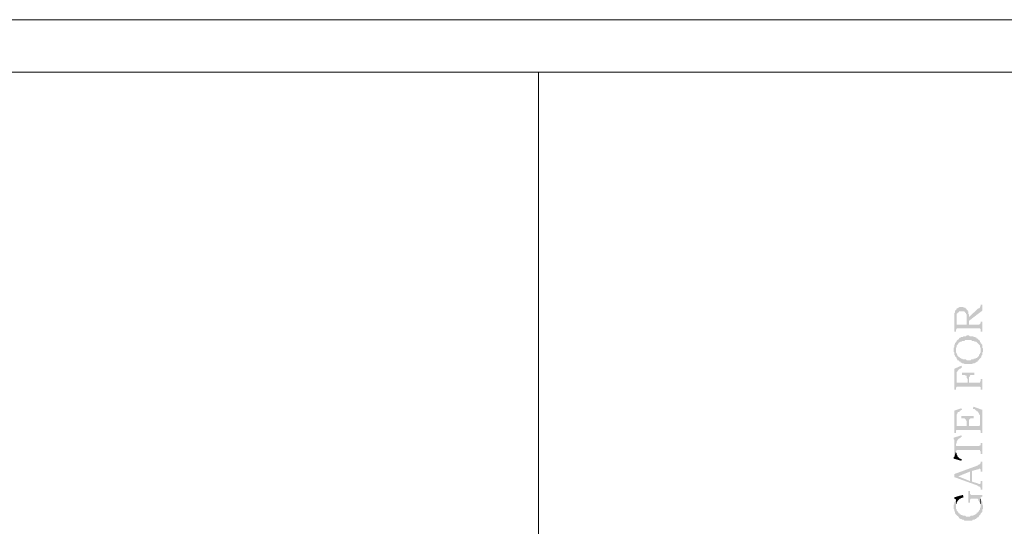
# Model space of a CAD drawing. Units: millimetres. Extents: x 946 to 91469, y 2134 to 53375.
# Drawn here: x 22214 to 24757, y 52066 to 53375 of the extents above; entities that cross this region are included whole.
import ezdxf

# ---------------------------------------------------------------- set-up
doc = ezdxf.new("R2010")
doc.units = ezdxf.units.MM
doc.header["$MEASUREMENT"] = 0
doc.layers.add('PDF_Geometry', color=7, linetype='Continuous', true_color=0x008a00)

# ---------------------------------------------------------------- blocks, each defined once
blk = doc.blocks.new('Final_plot_plan')
at = {"layer": 'PDF_Geometry', "transparency": 33554559}
for points in [[(24628, 52604.7), (24628, 52568.7), (24632, 52568.7), (24632, 52574.8), (24634, 52574.8), (24634, 52576.7), (24636, 52576.7), (24692, 52576.7), (24694, 52576.7), (24694, 52576.7), (24696, 52574.8), (24696, 52568.7), (24700, 52568.7), (24700, 52594.7), (24696, 52594.7), (24696, 52590.9), (24694, 52588.6), (24694, 52588.6), (24692, 52586.7), (24666, 52586.7), (24666, 52612.7), (24664, 52614.6), (24664, 52620.7), (24662, 52620.7), (24662, 52624.6), (24660, 52586.7), (24634, 52586.7), (24634, 52626.9), (24632, 52624.6), (24630, 52622.7), (24630, 52618.8), (24628, 52616.5), (24628, 52608.9)], [(24634, 52626.9), (24634, 52604.7), (24634, 52614.6), (24636, 52614.6), (24636, 52616.5), (24638, 52618.8), (24640, 52618.8), (24640, 52620.7), (24654, 52620.7), (24656, 52618.8), (24656, 52616.5), (24658, 52616.5), (24658, 52614.6), (24660, 52612.7), (24660, 52586.7), (24662, 52624.6), (24660, 52624.6), (24660, 52626.9), (24658, 52628.8), (24656, 52628.8), (24656, 52630.7), (24652, 52630.7), (24650, 52632.6), (24646, 52632.6), (24642, 52632.6), (24640, 52630.7), (24638, 52630.7), (24636, 52628.8), (24634, 52628.8)], [(24666, 52606.6), (24666, 52596.6), (24700, 52622.7), (24700, 52638.7), (24696, 52638.7), (24696, 52634.5), (24694, 52632.6), (24694, 52630.7), (24692, 52628.8), (24690, 52628.8), (24688, 52626.9)], [(24626, 52522.7), (24626, 52516.6), (24628, 52514.7), (24628, 52508.6), (24630, 52506.6), (24630, 52504.7), (24632, 52502.8), (24632, 52526.6), (24634, 52528.8), (24634, 52532.7), (24636, 52534.6), (24636, 52534.6), (24638, 52536.9), (24638, 52538.8), (24640, 52540.7), (24642, 52540.7), (24644, 52542.6), (24646, 52542.6), (24648, 52544.5), (24654, 52544.5), (24656, 52546.8), (24664, 52546.8), (24672, 52546.8), (24674, 52544.5), (24680, 52544.5), (24680, 52542.6), (24684, 52542.6), (24686, 52540.7), (24688, 52538.8), (24688, 52538.8), (24690, 52536.9), (24692, 52534.6), (24692, 52534.6), (24694, 52532.7), (24694, 52528.8), (24696, 52526.6), (24696, 52500.5), (24698, 52502.8), (24698, 52506.6), (24700, 52508.6), (24700, 52514.7), (24702, 52516.6), (24702, 52524.6), (24700, 52526.6), (24700, 52534.6), (24698, 52536.9), (24698, 52538.8), (24696, 52538.8), (24696, 52540.7), (24694, 52542.6), (24694, 52544.5), (24692, 52546.8), (24690, 52546.8), (24690, 52548.8), (24688, 52550.7), (24686, 52550.7), (24686, 52552.6), (24684, 52552.6), (24682, 52554.9), (24678, 52554.9), (24676, 52556.8), (24668, 52556.8), (24666, 52558.7), (24660, 52558.7), (24658, 52556.8), (24652, 52556.8), (24650, 52554.9), (24646, 52554.9), (24644, 52552.6), (24642, 52552.6), (24640, 52550.7), (24640, 52548.8), (24638, 52548.8), (24636, 52546.8), (24634, 52544.5), (24634, 52542.6), (24632, 52542.6), (24632, 52540.7), (24630, 52538.8), (24630, 52536.9), (24628, 52534.6), (24628, 52528.8), (24626, 52526.6), (24626, 52524.6)], [(24632, 52502.8), (24634, 52500.5), (24634, 52498.6), (24636, 52496.7), (24636, 52494.8), (24638, 52494.8), (24640, 52492.9), (24642, 52490.6), (24644, 52490.6), (24644, 52488.6), (24646, 52488.6), (24648, 52486.7), (24652, 52486.7), (24654, 52484.8), (24664, 52484.8), (24674, 52484.8), (24676, 52486.7), (24680, 52486.7), (24682, 52488.6), (24684, 52488.6), (24686, 52490.6), (24688, 52490.6), (24688, 52492.9), (24690, 52494.8), (24692, 52494.8), (24692, 52496.7), (24694, 52498.6), (24696, 52500.5), (24696, 52520.8), (24696, 52514.7), (24694, 52512.8), (24694, 52510.9), (24692, 52508.6), (24692, 52506.6), (24690, 52504.7), (24688, 52502.8), (24688, 52502.8), (24686, 52500.5), (24684, 52500.5), (24682, 52498.6), (24678, 52498.6), (24678, 52496.7), (24672, 52496.7), (24670, 52494.8), (24660, 52494.8), (24658, 52496.7), (24650, 52496.7), (24648, 52498.6), (24646, 52498.6), (24646, 52498.6), (24644, 52500.5), (24642, 52500.5), (24642, 52502.8), (24640, 52502.8), (24638, 52504.7), (24636, 52506.6), (24636, 52508.6), (24634, 52510.9), (24634, 52512.8), (24632, 52514.7), (24632, 52522.7)], [(24628, 52472.6), (24628, 52418.6), (24632, 52418.6), (24632, 52424.7), (24634, 52424.7), (24634, 52464.5), (24636, 52464.5), (24636, 52466.8), (24638, 52468.7), (24638, 52470.7), (24640, 52470.7), (24640, 52470.7), (24642, 52472.6), (24644, 52472.6), (24646, 52474.9), (24648, 52476.8), (24646, 52480.6)], [(24634, 52424.7), (24634, 52426.6), (24694, 52426.6), (24694, 52426.6), (24696, 52424.7), (24696, 52418.6), (24700, 52418.6), (24700, 52446.5), (24696, 52446.5), (24696, 52440.8), (24694, 52438.9), (24694, 52436.6), (24666, 52436.6), (24666, 52444.6), (24662, 52436.6), (24634, 52436.6), (24634, 52452.7)], [(24648, 52462.6), (24648, 52456.9), (24650, 52456.9), (24656, 52456.9), (24656, 52454.6), (24660, 52454.6), (24660, 52448.8), (24662, 52446.5), (24662, 52436.6), (24666, 52444.6), (24666, 52450.7), (24668, 52452.7), (24668, 52454.6), (24670, 52456.9), (24680, 52456.9), (24680, 52462.6)], [(24628, 52364.6), (24628, 52306.8), (24632, 52306.8), (24632, 52312.5), (24634, 52342.8), (24634, 52354.6), (24636, 52356.6), (24636, 52358.9), (24638, 52360.8), (24640, 52360.8), (24642, 52362.7), (24642, 52364.6), (24644, 52364.6), (24646, 52366.5), (24648, 52366.5), (24646, 52370.7)], [(24676, 52370.7), (24676, 52368.8), (24680, 52368.8), (24682, 52366.5), (24682, 52366.5), (24684, 52364.6), (24686, 52364.6), (24686, 52362.7), (24688, 52362.7), (24690, 52360.8), (24690, 52358.9), (24692, 52356.6), (24692, 52354.6), (24694, 52352.7), (24694, 52330.5), (24696, 52312.5), (24696, 52306.8), (24700, 52306.8), (24700, 52366.5), (24678, 52374.6)], [(24632, 52312.5), (24634, 52314.8), (24694, 52314.8), (24694, 52314.8), (24696, 52312.5), (24694, 52330.5), (24694, 52326.7), (24692, 52324.8), (24666, 52324.8), (24666, 52332.8), (24660, 52324.8), (24634, 52324.8), (24634, 52342.8)], [(24646, 52350.8), (24646, 52344.7), (24648, 52344.7), (24654, 52344.7), (24656, 52342.8), (24656, 52342.8), (24658, 52340.9), (24658, 52338.6), (24660, 52338.6), (24660, 52324.8), (24666, 52332.8), (24666, 52340.9), (24668, 52342.8), (24668, 52342.8), (24670, 52344.7), (24678, 52344.7), (24678, 52350.8)], [(24626, 52294.5), (24626, 52290.7), (24628, 52288.8), (24628, 52244.8), (24632, 52258.5), (24632, 52278.8), (24634, 52280.8), (24634, 52284.6), (24636, 52286.9), (24636, 52288.8), (24638, 52290.7), (24638, 52290.7), (24640, 52292.6), (24642, 52292.6), (24644, 52294.5), (24646, 52296.8), (24648, 52296.8), (24646, 52300.7)], [(24632, 52258.5), (24632, 52260.8), (24634, 52260.8), (24634, 52262.8), (24694, 52262.8), (24694, 52260.8), (24696, 52258.5), (24696, 52252.8), (24700, 52252.8), (24700, 52280.8), (24696, 52280.8), (24696, 52274.6), (24694, 52274.6), (24694, 52274.6), (24692, 52272.7), (24634, 52272.7), (24634, 52272.7), (24632, 52274.6), (24632, 52276.5)], [(24626, 52244.8), (24626, 52240.6), (24646, 52234.8), (24648, 52238.6), (24646, 52238.6), (24644, 52240.6), (24642, 52240.6), (24640, 52242.9), (24640, 52242.9), (24638, 52244.8), (24636, 52246.7), (24636, 52248.6), (24634, 52250.9), (24634, 52254.7), (24632, 52256.6), (24632, 52258.5), (24628, 52244.8)], [(24628, 52200.7), (24638, 52194.6), (24668, 52206.9), (24668, 52182.7), (24674, 52208.8), (24688, 52212.6), (24690, 52212.6), (24692, 52214.5), (24694, 52214.5), (24696, 52212.6), (24696, 52206.9), (24700, 52206.9), (24700, 52232.5), (24696, 52232.5), (24696, 52228.7), (24694, 52226.8), (24694, 52226.8), (24692, 52224.9), (24690, 52224.9), (24688, 52222.6)], [(24628, 52200.7), (24628, 52192.7), (24688, 52170.9), (24690, 52168.6), (24692, 52168.6), (24694, 52166.7), (24694, 52166.7), (24696, 52164.7), (24696, 52160.5), (24700, 52160.5), (24700, 52182.7), (24696, 52182.7), (24696, 52176.6), (24694, 52174.7), (24692, 52174.7), (24692, 52174.7), (24688, 52176.6), (24674, 52180.8), (24674, 52208.8), (24668, 52182.7), (24638, 52194.6)], [(24626, 52116.9), (24626, 52110.8), (24628, 52108.8), (24628, 52104.6), (24630, 52102.7), (24630, 52098.9), (24632, 52096.6), (24632, 52134.9), (24632, 52132.6), (24630, 52130.7), (24630, 52128.8), (24628, 52126.8), (24628, 52122.6), (24626, 52120.7), (24626, 52118.8)], [(24628, 52140.6), (24628, 52136.8), (24632, 52134.9), (24632, 52122.6), (24634, 52124.5), (24634, 52126.8), (24636, 52128.8), (24636, 52130.7), (24638, 52132.6), (24638, 52132.6), (24640, 52134.9), (24642, 52136.8), (24644, 52136.8), (24646, 52138.7), (24648, 52138.7), (24650, 52140.6), (24652, 52140.6), (24650, 52146.8)], [(24632, 52096.6), (24634, 52094.7), (24634, 52094.7), (24636, 52092.8), (24638, 52090.9), (24638, 52090.9), (24640, 52088.6), (24640, 52086.6), (24642, 52086.6), (24644, 52084.7), (24646, 52084.7), (24648, 52082.8), (24652, 52082.8), (24654, 52080.5), (24664, 52080.5), (24674, 52080.5), (24676, 52082.8), (24680, 52082.8), (24682, 52084.7), (24684, 52084.7), (24686, 52086.6), (24688, 52088.6), (24690, 52088.6), (24690, 52090.9), (24692, 52090.9), (24692, 52092.8), (24694, 52094.7), (24696, 52096.6), (24696, 52098.9), (24698, 52100.8), (24698, 52100.8), (24700, 52102.7), (24700, 52108.8), (24702, 52110.8), (24702, 52118.8), (24700, 52122.6), (24700, 52128.8), (24698, 52130.7), (24698, 52132.6), (24696, 52134.9), (24696, 52136.8), (24696, 52114.6), (24694, 52112.7), (24694, 52108.8), (24692, 52106.6), (24692, 52104.6), (24690, 52104.6), (24690, 52102.7), (24688, 52100.8), (24686, 52100.8), (24686, 52098.9), (24684, 52096.6), (24682, 52096.6), (24680, 52094.7), (24678, 52094.7), (24676, 52092.8), (24670, 52092.8), (24668, 52090.9), (24658, 52090.9), (24656, 52092.8), (24650, 52092.8), (24648, 52094.7), (24646, 52094.7), (24644, 52096.6), (24642, 52096.6), (24642, 52098.9), (24640, 52098.9), (24638, 52100.8), (24638, 52102.7), (24636, 52104.6), (24636, 52104.6), (24634, 52106.6), (24634, 52108.8), (24632, 52110.8), (24632, 52116.9)], [(24664, 52156.7), (24664, 52126.8), (24668, 52126.8), (24668, 52134.9), (24670, 52134.9), (24670, 52136.8), (24686, 52136.8), (24688, 52136.8), (24690, 52134.9), (24690, 52132.6), (24692, 52130.7), (24692, 52128.8), (24694, 52126.8), (24694, 52138.7), (24700, 52142.5), (24700, 52146.8), (24670, 52146.8), (24670, 52148.7), (24668, 52148.7), (24668, 52156.7)], [(24694, 52126.8), (24694, 52124.5), (24696, 52122.6), (24696, 52118.8), (24696, 52136.8), (24694, 52136.8), (24694, 52138.7)]]:
    blk.add_hatch(color=7, dxfattribs=at).paths.add_polyline_path(points)
at = {"layer": 'PDF_Geometry', "color": 7, "lineweight": 5}
blk.add_lwpolyline([(946, 2800.7), (38784, 2800.7), (38784, 53374.6), (946, 53374.6)], close=True, dxfattribs=at)
blk.add_lwpolyline([(3242, 53238.7), (1082, 53238.7), (1082, 2936.7), (38648.1, 2936.7), (38648.1, 43578.7), (33168, 43574.8), (33168, 53238.7), (13648, 53238.7)], dxfattribs=at)
at = {"layer": 'PDF_Geometry', "color": 254, "lineweight": 5, "true_color": 0xdbdbdb}
blk.add_lwpolyline([(23554, 53238.7), (23554, 2936.7)], dxfattribs=at)

msp = doc.modelspace()

# ---------------------------------------------------------------- block references
msp.add_blockref('Final_plot_plan', (0, 0))

doc.saveas('drawing.dxf')
